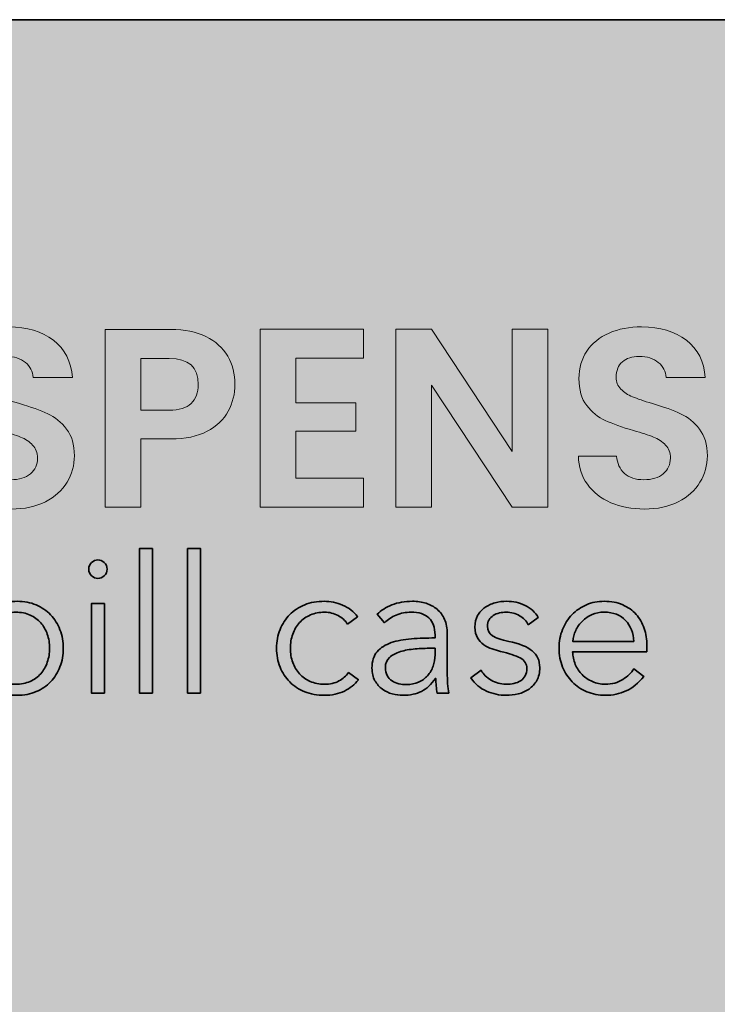
# Model space of a CAD drawing. Units: millimetres. Extents: x 0 to 305, y -271 to -9.
# Drawn here: x 61 to 107, y -75 to -9 of the extents above; entities that cross this region are included whole.
import ezdxf

# ---------------------------------------------------------------- set-up
doc = ezdxf.new("R2010")
doc.units = ezdxf.units.MM
doc.header["$MEASUREMENT"] = 0
doc.layers.add('Layer 13', color=7, linetype='Continuous', lineweight=0)
doc.layers.add('Layer 2', color=7, linetype='Continuous', lineweight=0)

# ---------------------------------------------------------------- blocks, each defined once
blk = doc.blocks.new('Block_2')
at = {"layer": 'Layer 13', "true_color": 0x231f20, "transparency": 33554687}
h = blk.add_hatch(color=250, dxfattribs=at)
h.dxf.hatch_style = 2
edge = h.paths.add_edge_path()
edge.add_spline(control_points=[(58.027, -41.367), (57.367, -41.085), (56.844, -40.678), (56.461, -40.148), (56.077, -39.617), (55.879, -38.991), (55.868, -38.268), (55.868, -38.268), (58.408, -38.268), (58.408, -38.268), (58.442, -38.754), (58.614, -39.137), (58.924, -39.42), (59.235, -39.702), (59.661, -39.843), (60.203, -39.843), (60.756, -39.843), (61.191, -39.71), (61.507, -39.445), (61.823, -39.18), (61.981, -38.833), (61.981, -38.404), (61.981, -38.054), (61.874, -37.766), (61.659, -37.54), (61.445, -37.314), (61.177, -37.136), (60.855, -37.007), (60.533, -36.877), (60.09, -36.733), (59.526, -36.575), (58.758, -36.349), (58.134, -36.126), (57.655, -35.906), (57.174, -35.686), (56.763, -35.353), (56.418, -34.907), (56.074, -34.461), (55.902, -33.865), (55.902, -33.12), (55.902, -32.421), (56.077, -31.811), (56.427, -31.292), (56.777, -30.772), (57.268, -30.375), (57.9, -30.098), (58.532, -29.821), (59.255, -29.683), (60.067, -29.683), (61.287, -29.683), (62.277, -29.979), (63.039, -30.572), (63.801, -31.165), (64.222, -31.992), (64.301, -33.053), (64.301, -33.053), (61.693, -33.053), (61.693, -33.053), (61.67, -32.646), (61.498, -32.311), (61.177, -32.045), (60.855, -31.78), (60.429, -31.647), (59.898, -31.647), (59.435, -31.647), (59.065, -31.766), (58.789, -32.003), (58.512, -32.24), (58.374, -32.584), (58.374, -33.036), (58.374, -33.352), (58.478, -33.614), (58.687, -33.823), (58.896, -34.032), (59.156, -34.202), (59.466, -34.331), (59.777, -34.461), (60.214, -34.61), (60.779, -34.78), (61.546, -35.006), (62.173, -35.231), (62.658, -35.457), (63.143, -35.683), (63.561, -36.022), (63.911, -36.473), (64.261, -36.925), (64.436, -37.517), (64.436, -38.251), (64.436, -38.884), (64.273, -39.47), (63.945, -40.012), (63.618, -40.554), (63.138, -40.986), (62.506, -41.308), (61.874, -41.629), (61.123, -41.79), (60.254, -41.79), (59.43, -41.79), (58.687, -41.649), (58.027, -41.367)], knot_values=[0, 0, 0, 0, 1, 1, 1, 2, 2, 2, 3, 3, 3, 4, 4, 4, 5, 5, 5, 6, 6, 6, 7, 7, 7, 8, 8, 8, 9, 9, 9, 10, 10, 10, 11, 11, 11, 12, 12, 12, 13, 13, 13, 14, 14, 14, 15, 15, 15, 16, 16, 16, 17, 17, 17, 18, 18, 18, 19, 19, 19, 20, 20, 20, 21, 21, 21, 22, 22, 22, 23, 23, 23, 24, 24, 24, 25, 25, 25, 26, 26, 26, 27, 27, 27, 28, 28, 28, 29, 29, 29, 30, 30, 30, 31, 31, 31, 32, 32, 32, 33, 33, 33, 33], degree=3, periodic=0)
h = blk.add_hatch(color=250, dxfattribs=at)
h.dxf.hatch_style = 2
edge = h.paths.add_edge_path()
edge.add_spline(control_points=[(72.191, -34.771), (72.507, -34.472), (72.666, -34.052), (72.666, -33.51), (72.666, -32.358), (72.022, -31.783), (70.735, -31.783), (70.735, -31.783), (68.856, -31.783), (68.856, -31.783), (68.856, -31.783), (68.856, -35.22), (68.856, -35.22), (68.856, -35.22), (70.735, -35.22), (70.735, -35.22), (71.39, -35.22), (71.875, -35.071), (72.191, -34.771)], knot_values=[0, 0, 0, 0, 1, 1, 1, 2, 2, 2, 3, 3, 3, 4, 4, 4, 5, 5, 5, 6, 6, 6, 6], degree=3, periodic=0)
edge = h.paths.add_edge_path()
edge.add_spline(control_points=[(74.655, -35.288), (74.356, -35.841), (73.887, -36.287), (73.25, -36.625), (72.612, -36.964), (71.808, -37.134), (70.837, -37.134), (70.837, -37.134), (68.856, -37.134), (68.856, -37.134), (68.856, -37.134), (68.856, -41.672), (68.856, -41.672), (68.856, -41.672), (66.485, -41.672), (66.485, -41.672), (66.485, -41.672), (66.485, -29.852), (66.485, -29.852), (66.485, -29.852), (70.837, -29.852), (70.837, -29.852), (71.751, -29.852), (72.53, -30.01), (73.174, -30.326), (73.817, -30.643), (74.3, -31.077), (74.621, -31.63), (74.943, -32.184), (75.104, -32.81), (75.104, -33.51), (75.104, -34.142), (74.954, -34.735), (74.655, -35.288)], knot_values=[0, 0, 0, 0, 1, 1, 1, 2, 2, 2, 3, 3, 3, 4, 4, 4, 5, 5, 5, 6, 6, 6, 7, 7, 7, 8, 8, 8, 9, 9, 9, 10, 10, 10, 11, 11, 11, 11], degree=3, periodic=0)
h = blk.add_hatch(color=250, dxfattribs=at)
h.dxf.hatch_style = 2
edge = h.paths.add_edge_path()
edge.add_spline(control_points=[(79.151, -31.766), (79.151, -31.766), (79.151, -34.729), (79.151, -34.729), (79.151, -34.729), (83.13, -34.729), (83.13, -34.729), (83.13, -34.729), (83.13, -36.609), (83.13, -36.609), (83.13, -36.609), (79.151, -36.609), (79.151, -36.609), (79.151, -36.609), (79.151, -39.741), (79.151, -39.741), (79.151, -39.741), (83.638, -39.741), (83.638, -39.741), (83.638, -39.741), (83.638, -41.672), (83.638, -41.672), (83.638, -41.672), (76.78, -41.672), (76.78, -41.672), (76.78, -41.672), (76.78, -29.835), (76.78, -29.835), (76.78, -29.835), (83.638, -29.835), (83.638, -29.835), (83.638, -29.835), (83.638, -31.766), (83.638, -31.766), (83.638, -31.766), (79.151, -31.766), (79.151, -31.766)], knot_values=[0, 0, 0, 0, 1, 1, 1, 2, 2, 2, 3, 3, 3, 4, 4, 4, 5, 5, 5, 6, 6, 6, 7, 7, 7, 8, 8, 8, 9, 9, 9, 10, 10, 10, 11, 11, 11, 12, 12, 12, 12], degree=3, periodic=0)
h = blk.add_hatch(color=250, dxfattribs=at)
h.dxf.hatch_style = 2
edge = h.paths.add_edge_path()
edge.add_spline(control_points=[(95.898, -41.672), (95.898, -41.672), (93.527, -41.672), (93.527, -41.672), (93.527, -41.672), (88.16, -33.561), (88.16, -33.561), (88.16, -33.561), (88.16, -41.672), (88.16, -41.672), (88.16, -41.672), (85.789, -41.672), (85.789, -41.672), (85.789, -41.672), (85.789, -29.835), (85.789, -29.835), (85.789, -29.835), (88.16, -29.835), (88.16, -29.835), (88.16, -29.835), (93.527, -37.963), (93.527, -37.963), (93.527, -37.963), (93.527, -29.835), (93.527, -29.835), (93.527, -29.835), (95.898, -29.835), (95.898, -29.835), (95.898, -29.835), (95.898, -41.672), (95.898, -41.672)], knot_values=[0, 0, 0, 0, 1, 1, 1, 2, 2, 2, 3, 3, 3, 4, 4, 4, 5, 5, 5, 6, 6, 6, 7, 7, 7, 8, 8, 8, 9, 9, 9, 10, 10, 10, 10], degree=3, periodic=0)
h = blk.add_hatch(color=250, dxfattribs=at)
h.dxf.hatch_style = 2
edge = h.paths.add_edge_path()
edge.add_spline(control_points=[(100.089, -41.367), (99.428, -41.085), (98.906, -40.678), (98.522, -40.148), (98.139, -39.617), (97.941, -38.991), (97.93, -38.268), (97.93, -38.268), (100.47, -38.268), (100.47, -38.268), (100.504, -38.754), (100.676, -39.137), (100.986, -39.42), (101.297, -39.702), (101.723, -39.843), (102.265, -39.843), (102.818, -39.843), (103.253, -39.71), (103.569, -39.445), (103.884, -39.18), (104.043, -38.833), (104.043, -38.404), (104.043, -38.054), (103.935, -37.766), (103.721, -37.54), (103.507, -37.314), (103.238, -37.136), (102.917, -37.007), (102.595, -36.877), (102.152, -36.733), (101.588, -36.575), (100.82, -36.349), (100.196, -36.126), (99.716, -35.906), (99.236, -35.686), (98.824, -35.353), (98.48, -34.907), (98.136, -34.461), (97.964, -33.865), (97.964, -33.12), (97.964, -32.421), (98.139, -31.811), (98.489, -31.292), (98.838, -30.772), (99.33, -30.375), (99.962, -30.098), (100.594, -29.821), (101.316, -29.683), (102.129, -29.683), (103.348, -29.683), (104.339, -29.979), (105.101, -30.572), (105.863, -31.165), (106.284, -31.992), (106.362, -33.053), (106.362, -33.053), (103.755, -33.053), (103.755, -33.053), (103.732, -32.646), (103.56, -32.311), (103.238, -32.045), (102.917, -31.78), (102.491, -31.647), (101.96, -31.647), (101.497, -31.647), (101.127, -31.766), (100.851, -32.003), (100.574, -32.24), (100.436, -32.584), (100.436, -33.036), (100.436, -33.352), (100.54, -33.614), (100.749, -33.823), (100.958, -34.032), (101.218, -34.202), (101.528, -34.331), (101.838, -34.461), (102.276, -34.61), (102.841, -34.78), (103.608, -35.006), (104.234, -35.231), (104.72, -35.457), (105.205, -35.683), (105.623, -36.022), (105.973, -36.473), (106.323, -36.925), (106.498, -37.517), (106.498, -38.251), (106.498, -38.884), (106.334, -39.47), (106.007, -40.012), (105.679, -40.554), (105.2, -40.986), (104.568, -41.308), (103.935, -41.629), (103.185, -41.79), (102.316, -41.79), (101.491, -41.79), (100.749, -41.649), (100.089, -41.367)], knot_values=[0, 0, 0, 0, 1, 1, 1, 2, 2, 2, 3, 3, 3, 4, 4, 4, 5, 5, 5, 6, 6, 6, 7, 7, 7, 8, 8, 8, 9, 9, 9, 10, 10, 10, 11, 11, 11, 12, 12, 12, 13, 13, 13, 14, 14, 14, 15, 15, 15, 16, 16, 16, 17, 17, 17, 18, 18, 18, 19, 19, 19, 20, 20, 20, 21, 21, 21, 22, 22, 22, 23, 23, 23, 24, 24, 24, 25, 25, 25, 26, 26, 26, 27, 27, 27, 28, 28, 28, 29, 29, 29, 30, 30, 30, 31, 31, 31, 32, 32, 32, 33, 33, 33, 33], degree=3, periodic=0)
at = {"layer": 'Layer 13'}
for points, knots in [([(58.027, -41.367), (57.367, -41.085), (56.844, -40.678), (56.461, -40.148), (56.077, -39.617), (55.879, -38.991), (55.868, -38.268), (55.868, -38.268), (58.408, -38.268), (58.408, -38.268), (58.442, -38.754), (58.614, -39.137), (58.924, -39.42), (59.235, -39.702), (59.661, -39.843), (60.203, -39.843), (60.756, -39.843), (61.191, -39.71), (61.507, -39.445), (61.823, -39.18), (61.981, -38.833), (61.981, -38.404), (61.981, -38.054), (61.874, -37.766), (61.659, -37.54), (61.445, -37.314), (61.177, -37.136), (60.855, -37.007), (60.533, -36.877), (60.09, -36.733), (59.526, -36.575), (58.758, -36.349), (58.134, -36.126), (57.655, -35.906), (57.174, -35.686), (56.763, -35.353), (56.418, -34.907), (56.074, -34.461), (55.902, -33.865), (55.902, -33.12), (55.902, -32.421), (56.077, -31.811), (56.427, -31.292), (56.777, -30.772), (57.268, -30.375), (57.9, -30.098), (58.532, -29.821), (59.255, -29.683), (60.067, -29.683), (61.287, -29.683), (62.277, -29.979), (63.039, -30.572), (63.801, -31.165), (64.222, -31.992), (64.301, -33.053), (64.301, -33.053), (61.693, -33.053), (61.693, -33.053), (61.67, -32.646), (61.498, -32.311), (61.177, -32.045), (60.855, -31.78), (60.429, -31.647), (59.898, -31.647), (59.435, -31.647), (59.065, -31.766), (58.789, -32.003), (58.512, -32.24), (58.374, -32.584), (58.374, -33.036), (58.374, -33.352), (58.478, -33.614), (58.687, -33.823), (58.896, -34.032), (59.156, -34.202), (59.466, -34.331), (59.777, -34.461), (60.214, -34.61), (60.779, -34.78), (61.546, -35.006), (62.173, -35.231), (62.658, -35.457), (63.143, -35.683), (63.561, -36.022), (63.911, -36.473), (64.261, -36.925), (64.436, -37.517), (64.436, -38.251), (64.436, -38.884), (64.273, -39.47), (63.945, -40.012), (63.618, -40.554), (63.138, -40.986), (62.506, -41.308), (61.874, -41.629), (61.123, -41.79), (60.254, -41.79), (59.43, -41.79), (58.687, -41.649), (58.027, -41.367)], [0, 0, 0, 0, 1, 1, 1, 2, 2, 2, 3, 3, 3, 4, 4, 4, 5, 5, 5, 6, 6, 6, 7, 7, 7, 8, 8, 8, 9, 9, 9, 10, 10, 10, 11, 11, 11, 12, 12, 12, 13, 13, 13, 14, 14, 14, 15, 15, 15, 16, 16, 16, 17, 17, 17, 18, 18, 18, 19, 19, 19, 20, 20, 20, 21, 21, 21, 22, 22, 22, 23, 23, 23, 24, 24, 24, 25, 25, 25, 26, 26, 26, 27, 27, 27, 28, 28, 28, 29, 29, 29, 30, 30, 30, 31, 31, 31, 32, 32, 32, 33, 33, 33, 33]), ([(74.655, -35.288), (74.356, -35.841), (73.887, -36.287), (73.25, -36.625), (72.612, -36.964), (71.808, -37.134), (70.837, -37.134), (70.837, -37.134), (68.856, -37.134), (68.856, -37.134), (68.856, -37.134), (68.856, -41.672), (68.856, -41.672), (68.856, -41.672), (66.485, -41.672), (66.485, -41.672), (66.485, -41.672), (66.485, -29.852), (66.485, -29.852), (66.485, -29.852), (70.837, -29.852), (70.837, -29.852), (71.751, -29.852), (72.53, -30.01), (73.174, -30.326), (73.817, -30.643), (74.3, -31.077), (74.621, -31.63), (74.943, -32.184), (75.104, -32.81), (75.104, -33.51), (75.104, -34.142), (74.954, -34.735), (74.655, -35.288)], [0, 0, 0, 0, 1, 1, 1, 2, 2, 2, 3, 3, 3, 4, 4, 4, 5, 5, 5, 6, 6, 6, 7, 7, 7, 8, 8, 8, 9, 9, 9, 10, 10, 10, 11, 11, 11, 11]), ([(79.151, -31.766), (79.151, -31.766), (79.151, -34.729), (79.151, -34.729), (79.151, -34.729), (83.13, -34.729), (83.13, -34.729), (83.13, -34.729), (83.13, -36.609), (83.13, -36.609), (83.13, -36.609), (79.151, -36.609), (79.151, -36.609), (79.151, -36.609), (79.151, -39.741), (79.151, -39.741), (79.151, -39.741), (83.638, -39.741), (83.638, -39.741), (83.638, -39.741), (83.638, -41.672), (83.638, -41.672), (83.638, -41.672), (76.78, -41.672), (76.78, -41.672), (76.78, -41.672), (76.78, -29.835), (76.78, -29.835), (76.78, -29.835), (83.638, -29.835), (83.638, -29.835), (83.638, -29.835), (83.638, -31.766), (83.638, -31.766), (83.638, -31.766), (79.151, -31.766), (79.151, -31.766)], [0, 0, 0, 0, 1, 1, 1, 2, 2, 2, 3, 3, 3, 4, 4, 4, 5, 5, 5, 6, 6, 6, 7, 7, 7, 8, 8, 8, 9, 9, 9, 10, 10, 10, 11, 11, 11, 12, 12, 12, 12]), ([(95.898, -41.672), (95.898, -41.672), (93.527, -41.672), (93.527, -41.672), (93.527, -41.672), (88.16, -33.561), (88.16, -33.561), (88.16, -33.561), (88.16, -41.672), (88.16, -41.672), (88.16, -41.672), (85.789, -41.672), (85.789, -41.672), (85.789, -41.672), (85.789, -29.835), (85.789, -29.835), (85.789, -29.835), (88.16, -29.835), (88.16, -29.835), (88.16, -29.835), (93.527, -37.963), (93.527, -37.963), (93.527, -37.963), (93.527, -29.835), (93.527, -29.835), (93.527, -29.835), (95.898, -29.835), (95.898, -29.835), (95.898, -29.835), (95.898, -41.672), (95.898, -41.672)], [0, 0, 0, 0, 1, 1, 1, 2, 2, 2, 3, 3, 3, 4, 4, 4, 5, 5, 5, 6, 6, 6, 7, 7, 7, 8, 8, 8, 9, 9, 9, 10, 10, 10, 10]), ([(100.089, -41.367), (99.428, -41.085), (98.906, -40.678), (98.522, -40.148), (98.139, -39.617), (97.941, -38.991), (97.93, -38.268), (97.93, -38.268), (100.47, -38.268), (100.47, -38.268), (100.504, -38.754), (100.676, -39.137), (100.986, -39.42), (101.297, -39.702), (101.723, -39.843), (102.265, -39.843), (102.818, -39.843), (103.253, -39.71), (103.569, -39.445), (103.884, -39.18), (104.043, -38.833), (104.043, -38.404), (104.043, -38.054), (103.935, -37.766), (103.721, -37.54), (103.507, -37.314), (103.238, -37.136), (102.917, -37.007), (102.595, -36.877), (102.152, -36.733), (101.588, -36.575), (100.82, -36.349), (100.196, -36.126), (99.716, -35.906), (99.236, -35.686), (98.824, -35.353), (98.48, -34.907), (98.136, -34.461), (97.964, -33.865), (97.964, -33.12), (97.964, -32.421), (98.139, -31.811), (98.489, -31.292), (98.838, -30.772), (99.33, -30.375), (99.962, -30.098), (100.594, -29.821), (101.316, -29.683), (102.129, -29.683), (103.348, -29.683), (104.339, -29.979), (105.101, -30.572), (105.863, -31.165), (106.284, -31.992), (106.362, -33.053), (106.362, -33.053), (103.755, -33.053), (103.755, -33.053), (103.732, -32.646), (103.56, -32.311), (103.238, -32.045), (102.917, -31.78), (102.491, -31.647), (101.96, -31.647), (101.497, -31.647), (101.127, -31.766), (100.851, -32.003), (100.574, -32.24), (100.436, -32.584), (100.436, -33.036), (100.436, -33.352), (100.54, -33.614), (100.749, -33.823), (100.958, -34.032), (101.218, -34.202), (101.528, -34.331), (101.838, -34.461), (102.276, -34.61), (102.841, -34.78), (103.608, -35.006), (104.234, -35.231), (104.72, -35.457), (105.205, -35.683), (105.623, -36.022), (105.973, -36.473), (106.323, -36.925), (106.498, -37.517), (106.498, -38.251), (106.498, -38.884), (106.334, -39.47), (106.007, -40.012), (105.679, -40.554), (105.2, -40.986), (104.568, -41.308), (103.935, -41.629), (103.185, -41.79), (102.316, -41.79), (101.491, -41.79), (100.749, -41.649), (100.089, -41.367)], [0, 0, 0, 0, 1, 1, 1, 2, 2, 2, 3, 3, 3, 4, 4, 4, 5, 5, 5, 6, 6, 6, 7, 7, 7, 8, 8, 8, 9, 9, 9, 10, 10, 10, 11, 11, 11, 12, 12, 12, 13, 13, 13, 14, 14, 14, 15, 15, 15, 16, 16, 16, 17, 17, 17, 18, 18, 18, 19, 19, 19, 20, 20, 20, 21, 21, 21, 22, 22, 22, 23, 23, 23, 24, 24, 24, 25, 25, 25, 26, 26, 26, 27, 27, 27, 28, 28, 28, 29, 29, 29, 30, 30, 30, 31, 31, 31, 32, 32, 32, 33, 33, 33, 33]), ([(72.191, -34.771), (72.507, -34.472), (72.666, -34.052), (72.666, -33.51), (72.666, -32.358), (72.022, -31.783), (70.735, -31.783), (70.735, -31.783), (68.856, -31.783), (68.856, -31.783), (68.856, -31.783), (68.856, -35.22), (68.856, -35.22), (68.856, -35.22), (70.735, -35.22), (70.735, -35.22), (71.39, -35.22), (71.875, -35.071), (72.191, -34.771)], [0, 0, 0, 0, 1, 1, 1, 2, 2, 2, 3, 3, 3, 4, 4, 4, 5, 5, 5, 6, 6, 6, 6])]:
    blk.add_open_spline(points, degree=3, knots=knots, dxfattribs=at)
blk = doc.blocks.new('Block_1')
at = {"layer": 'Layer 13'}
blk.add_blockref('Block_2', (0, 0), dxfattribs=at)
blk = doc.blocks.new('Block_4')
at = {"layer": 'Layer 13', "true_color": 0x231f20, "transparency": 33554687}
h = blk.add_hatch(color=250, dxfattribs=at)
h.dxf.hatch_style = 2
edge = h.paths.add_edge_path()
edge.add_spline(control_points=[(69.616, -54.017), (69.616, -54.017), (68.752, -54.017), (68.752, -54.017), (68.752, -54.017), (68.752, -44.416), (68.752, -44.416), (68.752, -44.416), (69.616, -44.416), (69.616, -44.416), (69.616, -44.416), (69.616, -54.017), (69.616, -54.017)], knot_values=[0, 0, 0, 0, 1, 1, 1, 2, 2, 2, 3, 3, 3, 4, 4, 4, 4], degree=3, periodic=0)
h = blk.add_hatch(color=250, dxfattribs=at)
h.dxf.hatch_style = 2
edge = h.paths.add_edge_path()
edge.add_spline(control_points=[(72.816, -54.017), (72.816, -54.017), (71.953, -54.017), (71.953, -54.017), (71.953, -54.017), (71.953, -44.416), (71.953, -44.416), (71.953, -44.416), (72.816, -44.416), (72.816, -44.416), (72.816, -44.416), (72.816, -54.017), (72.816, -54.017)], knot_values=[0, 0, 0, 0, 1, 1, 1, 2, 2, 2, 3, 3, 3, 4, 4, 4, 4], degree=3, periodic=0)
h = blk.add_hatch(color=250, dxfattribs=at)
h.dxf.hatch_style = 2
edge = h.paths.add_edge_path()
edge.add_spline(control_points=[(66.428, -54.017), (66.428, -54.017), (65.565, -54.017), (65.565, -54.017), (65.565, -54.017), (65.565, -48.073), (65.565, -48.073), (65.565, -48.073), (66.428, -48.073), (66.428, -48.073), (66.428, -48.073), (66.428, -54.017), (66.428, -54.017)], knot_values=[0, 0, 0, 0, 1, 1, 1, 2, 2, 2, 3, 3, 3, 4, 4, 4, 4], degree=3, periodic=0)
edge = h.paths.add_edge_path()
edge.add_spline(control_points=[(66.606, -45.787), (66.606, -45.965), (66.543, -46.111), (66.416, -46.225), (66.289, -46.339), (66.149, -46.397), (65.996, -46.397), (65.844, -46.397), (65.704, -46.339), (65.577, -46.225), (65.45, -46.111), (65.387, -45.965), (65.387, -45.787), (65.387, -45.609), (65.45, -45.463), (65.577, -45.349), (65.704, -45.235), (65.844, -45.177), (65.996, -45.177), (66.149, -45.177), (66.289, -45.235), (66.416, -45.349), (66.543, -45.463), (66.606, -45.609), (66.606, -45.787)], knot_values=[0, 0, 0, 0, 1, 1, 1, 2, 2, 2, 3, 3, 3, 4, 4, 4, 5, 5, 5, 6, 6, 6, 7, 7, 7, 8, 8, 8, 8], degree=3, periodic=0)
h = blk.add_hatch(color=250, dxfattribs=at)
h.dxf.hatch_style = 2
edge = h.paths.add_edge_path()
edge.add_spline(control_points=[(62.784, -51.045), (62.784, -50.715), (62.733, -50.403), (62.631, -50.111), (62.53, -49.819), (62.384, -49.565), (62.193, -49.349), (62.003, -49.134), (61.768, -48.962), (61.488, -48.835), (61.209, -48.708), (60.891, -48.645), (60.536, -48.645), (60.206, -48.645), (59.901, -48.706), (59.621, -48.829), (59.342, -48.952), (59.1, -49.121), (58.898, -49.337), (58.694, -49.553), (58.535, -49.807), (58.421, -50.099), (58.307, -50.391), (58.25, -50.706), (58.25, -51.045), (58.25, -51.384), (58.307, -51.699), (58.421, -51.991), (58.535, -52.283), (58.694, -52.535), (58.898, -52.747), (59.1, -52.958), (59.342, -53.126), (59.621, -53.248), (59.901, -53.371), (60.206, -53.433), (60.536, -53.433), (60.891, -53.433), (61.209, -53.371), (61.488, -53.248), (61.768, -53.126), (62.003, -52.956), (62.193, -52.74), (62.384, -52.524), (62.53, -52.27), (62.631, -51.978), (62.733, -51.686), (62.784, -51.375), (62.784, -51.045)], knot_values=[0, 0, 0, 0, 1, 1, 1, 2, 2, 2, 3, 3, 3, 4, 4, 4, 5, 5, 5, 6, 6, 6, 7, 7, 7, 8, 8, 8, 9, 9, 9, 10, 10, 10, 11, 11, 11, 12, 12, 12, 13, 13, 13, 14, 14, 14, 15, 15, 15, 16, 16, 16, 16], degree=3, periodic=0)
edge = h.paths.add_edge_path()
edge.add_spline(control_points=[(58.351, -57.065), (58.351, -57.065), (57.488, -57.065), (57.488, -57.065), (57.488, -57.065), (57.488, -48.073), (57.488, -48.073), (57.488, -48.073), (58.351, -48.073), (58.351, -48.073), (58.351, -48.073), (58.351, -49.102), (58.351, -49.102), (58.351, -49.102), (58.389, -49.102), (58.389, -49.102), (58.635, -48.712), (58.963, -48.418), (59.374, -48.219), (59.784, -48.02), (60.201, -47.921), (60.625, -47.921), (61.09, -47.921), (61.511, -48.001), (61.888, -48.162), (62.265, -48.323), (62.587, -48.543), (62.854, -48.822), (63.12, -49.102), (63.328, -49.432), (63.476, -49.813), (63.624, -50.194), (63.698, -50.605), (63.698, -51.045), (63.698, -51.485), (63.624, -51.896), (63.476, -52.277), (63.328, -52.658), (63.12, -52.988), (62.854, -53.267), (62.587, -53.547), (62.265, -53.767), (61.888, -53.928), (61.511, -54.089), (61.09, -54.169), (60.625, -54.169), (60.201, -54.169), (59.784, -54.069), (59.374, -53.871), (58.963, -53.672), (58.635, -53.386), (58.389, -53.013), (58.389, -53.013), (58.351, -53.013), (58.351, -53.013), (58.351, -53.013), (58.351, -57.065), (58.351, -57.065)], knot_values=[0, 0, 0, 0, 1, 1, 1, 2, 2, 2, 3, 3, 3, 4, 4, 4, 5, 5, 5, 6, 6, 6, 7, 7, 7, 8, 8, 8, 9, 9, 9, 10, 10, 10, 11, 11, 11, 12, 12, 12, 13, 13, 13, 14, 14, 14, 15, 15, 15, 16, 16, 16, 17, 17, 17, 18, 18, 18, 19, 19, 19, 19], degree=3, periodic=0)
h = blk.add_hatch(color=250, dxfattribs=at)
h.dxf.hatch_style = 2
edge = h.paths.add_edge_path()
edge.add_spline(control_points=[(82.583, -49.432), (82.439, -49.203), (82.229, -49.015), (81.954, -48.867), (81.679, -48.719), (81.381, -48.645), (81.059, -48.645), (80.712, -48.645), (80.398, -48.706), (80.119, -48.829), (79.84, -48.952), (79.6, -49.121), (79.401, -49.337), (79.203, -49.553), (79.05, -49.807), (78.944, -50.099), (78.838, -50.391), (78.786, -50.706), (78.786, -51.045), (78.786, -51.384), (78.838, -51.697), (78.944, -51.985), (79.05, -52.273), (79.2, -52.524), (79.395, -52.74), (79.59, -52.956), (79.827, -53.126), (80.106, -53.248), (80.386, -53.371), (80.699, -53.433), (81.046, -53.433), (81.427, -53.433), (81.749, -53.361), (82.011, -53.217), (82.274, -53.073), (82.49, -52.886), (82.659, -52.658), (82.659, -52.658), (83.307, -53.14), (83.307, -53.14), (83.053, -53.454), (82.742, -53.704), (82.373, -53.89), (82.005, -54.076), (81.562, -54.169), (81.046, -54.169), (80.564, -54.169), (80.128, -54.091), (79.738, -53.934), (79.349, -53.778), (79.016, -53.56), (78.741, -53.28), (78.466, -53.001), (78.252, -52.671), (78.1, -52.289), (77.948, -51.908), (77.871, -51.494), (77.871, -51.045), (77.871, -50.596), (77.948, -50.181), (78.1, -49.8), (78.252, -49.419), (78.466, -49.089), (78.741, -48.81), (79.016, -48.53), (79.349, -48.312), (79.738, -48.156), (80.128, -47.999), (80.564, -47.921), (81.046, -47.921), (81.444, -47.921), (81.848, -48.008), (82.259, -48.181), (82.67, -48.355), (83.002, -48.611), (83.256, -48.949), (83.256, -48.949), (82.583, -49.432), (82.583, -49.432)], knot_values=[0, 0, 0, 0, 1, 1, 1, 2, 2, 2, 3, 3, 3, 4, 4, 4, 5, 5, 5, 6, 6, 6, 7, 7, 7, 8, 8, 8, 9, 9, 9, 10, 10, 10, 11, 11, 11, 12, 12, 12, 13, 13, 13, 14, 14, 14, 15, 15, 15, 16, 16, 16, 17, 17, 17, 18, 18, 18, 19, 19, 19, 20, 20, 20, 21, 21, 21, 22, 22, 22, 23, 23, 23, 24, 24, 24, 25, 25, 25, 26, 26, 26, 26], degree=3, periodic=0)
h = blk.add_hatch(color=250, dxfattribs=at)
h.dxf.hatch_style = 2
edge = h.paths.add_edge_path()
edge.add_spline(control_points=[(88.145, -51.045), (87.79, -51.045), (87.432, -51.06), (87.072, -51.089), (86.712, -51.119), (86.387, -51.178), (86.094, -51.267), (85.802, -51.356), (85.563, -51.485), (85.377, -51.655), (85.19, -51.824), (85.097, -52.048), (85.097, -52.328), (85.097, -52.539), (85.137, -52.717), (85.218, -52.861), (85.298, -53.005), (85.407, -53.121), (85.542, -53.21), (85.677, -53.299), (85.828, -53.363), (85.993, -53.401), (86.158, -53.439), (86.325, -53.458), (86.494, -53.458), (86.799, -53.458), (87.07, -53.405), (87.307, -53.299), (87.544, -53.193), (87.743, -53.049), (87.904, -52.867), (88.065, -52.685), (88.188, -52.476), (88.272, -52.239), (88.357, -52.002), (88.4, -51.752), (88.4, -51.489), (88.4, -51.489), (88.4, -51.045), (88.4, -51.045), (88.4, -51.045), (88.145, -51.045), (88.145, -51.045)], knot_values=[0, 0, 0, 0, 1, 1, 1, 2, 2, 2, 3, 3, 3, 4, 4, 4, 5, 5, 5, 6, 6, 6, 7, 7, 7, 8, 8, 8, 9, 9, 9, 10, 10, 10, 11, 11, 11, 12, 12, 12, 13, 13, 13, 14, 14, 14, 14], degree=3, periodic=0)
edge = h.paths.add_edge_path()
edge.add_spline(control_points=[(88.4, -50.17), (88.4, -49.657), (88.264, -49.275), (87.993, -49.023), (87.722, -48.771), (87.328, -48.645), (86.812, -48.645), (86.456, -48.645), (86.126, -48.708), (85.821, -48.835), (85.517, -48.962), (85.258, -49.132), (85.047, -49.343), (85.047, -49.343), (84.564, -48.772), (84.564, -48.772), (84.809, -48.526), (85.133, -48.323), (85.536, -48.162), (85.938, -48.001), (86.393, -47.921), (86.901, -47.921), (87.222, -47.921), (87.523, -47.965), (87.803, -48.054), (88.082, -48.143), (88.328, -48.276), (88.539, -48.454), (88.751, -48.632), (88.916, -48.856), (89.035, -49.127), (89.153, -49.398), (89.212, -49.716), (89.212, -50.08), (89.212, -50.08), (89.212, -52.683), (89.212, -52.683), (89.212, -52.912), (89.221, -53.149), (89.238, -53.394), (89.255, -53.64), (89.28, -53.847), (89.314, -54.017), (89.314, -54.017), (88.539, -54.017), (88.539, -54.017), (88.514, -53.873), (88.493, -53.716), (88.476, -53.547), (88.459, -53.377), (88.45, -53.212), (88.45, -53.052), (88.45, -53.052), (88.425, -53.052), (88.425, -53.052), (88.154, -53.45), (87.847, -53.735), (87.504, -53.909), (87.161, -54.082), (86.748, -54.169), (86.266, -54.169), (86.037, -54.169), (85.802, -54.137), (85.561, -54.074), (85.32, -54.01), (85.1, -53.906), (84.901, -53.762), (84.702, -53.617), (84.537, -53.43), (84.405, -53.201), (84.274, -52.971), (84.209, -52.691), (84.209, -52.36), (84.209, -51.901), (84.325, -51.538), (84.558, -51.27), (84.791, -51.003), (85.102, -50.803), (85.491, -50.671), (85.881, -50.54), (86.327, -50.455), (86.831, -50.416), (87.335, -50.378), (87.858, -50.359), (88.4, -50.359), (88.4, -50.359), (88.4, -50.17), (88.4, -50.17)], knot_values=[0, 0, 0, 0, 1, 1, 1, 2, 2, 2, 3, 3, 3, 4, 4, 4, 5, 5, 5, 6, 6, 6, 7, 7, 7, 8, 8, 8, 9, 9, 9, 10, 10, 10, 11, 11, 11, 12, 12, 12, 13, 13, 13, 14, 14, 14, 15, 15, 15, 16, 16, 16, 17, 17, 17, 18, 18, 18, 19, 19, 19, 20, 20, 20, 21, 21, 21, 22, 22, 22, 23, 23, 23, 24, 24, 24, 25, 25, 25, 26, 26, 26, 27, 27, 27, 28, 28, 28, 29, 29, 29, 29], degree=3, periodic=0)
h = blk.add_hatch(color=250, dxfattribs=at)
h.dxf.hatch_style = 2
edge = h.paths.add_edge_path()
edge.add_spline(control_points=[(94.597, -49.483), (94.47, -49.237), (94.277, -49.036), (94.019, -48.88), (93.761, -48.723), (93.467, -48.645), (93.137, -48.645), (92.984, -48.645), (92.832, -48.662), (92.679, -48.695), (92.527, -48.729), (92.391, -48.784), (92.273, -48.86), (92.154, -48.937), (92.059, -49.034), (91.987, -49.153), (91.915, -49.271), (91.879, -49.411), (91.879, -49.572), (91.879, -49.851), (91.994, -50.065), (92.222, -50.213), (92.451, -50.361), (92.81, -50.486), (93.302, -50.588), (94.004, -50.732), (94.523, -50.941), (94.857, -51.216), (95.192, -51.492), (95.359, -51.862), (95.359, -52.328), (95.359, -52.666), (95.293, -52.952), (95.162, -53.185), (95.031, -53.418), (94.859, -53.608), (94.648, -53.756), (94.436, -53.905), (94.197, -54.01), (93.93, -54.074), (93.663, -54.137), (93.395, -54.169), (93.124, -54.169), (92.675, -54.169), (92.239, -54.076), (91.816, -53.89), (91.392, -53.704), (91.045, -53.411), (90.774, -53.013), (90.774, -53.013), (91.46, -52.505), (91.46, -52.505), (91.612, -52.768), (91.837, -52.988), (92.133, -53.166), (92.429, -53.344), (92.756, -53.433), (93.111, -53.433), (93.297, -53.433), (93.475, -53.416), (93.644, -53.382), (93.814, -53.348), (93.962, -53.289), (94.089, -53.204), (94.216, -53.119), (94.318, -53.011), (94.394, -52.88), (94.47, -52.749), (94.508, -52.586), (94.508, -52.391), (94.508, -52.078), (94.358, -51.843), (94.057, -51.686), (93.757, -51.53), (93.323, -51.384), (92.756, -51.248), (92.578, -51.206), (92.389, -51.153), (92.19, -51.089), (91.991, -51.026), (91.807, -50.933), (91.638, -50.81), (91.468, -50.687), (91.329, -50.533), (91.219, -50.346), (91.108, -50.16), (91.054, -49.927), (91.054, -49.648), (91.054, -49.343), (91.113, -49.083), (91.231, -48.867), (91.35, -48.651), (91.509, -48.473), (91.708, -48.333), (91.906, -48.194), (92.133, -48.09), (92.387, -48.022), (92.641, -47.955), (92.903, -47.921), (93.175, -47.921), (93.589, -47.921), (93.992, -48.014), (94.381, -48.2), (94.77, -48.386), (95.062, -48.649), (95.257, -48.988), (95.257, -48.988), (94.597, -49.483), (94.597, -49.483)], knot_values=[0, 0, 0, 0, 1, 1, 1, 2, 2, 2, 3, 3, 3, 4, 4, 4, 5, 5, 5, 6, 6, 6, 7, 7, 7, 8, 8, 8, 9, 9, 9, 10, 10, 10, 11, 11, 11, 12, 12, 12, 13, 13, 13, 14, 14, 14, 15, 15, 15, 16, 16, 16, 17, 17, 17, 18, 18, 18, 19, 19, 19, 20, 20, 20, 21, 21, 21, 22, 22, 22, 23, 23, 23, 24, 24, 24, 25, 25, 25, 26, 26, 26, 27, 27, 27, 28, 28, 28, 29, 29, 29, 30, 30, 30, 31, 31, 31, 32, 32, 32, 33, 33, 33, 34, 34, 34, 35, 35, 35, 36, 36, 36, 36], degree=3, periodic=0)
h = blk.add_hatch(color=250, dxfattribs=at)
h.dxf.hatch_style = 2
edge = h.paths.add_edge_path()
edge.add_spline(control_points=[(101.607, -50.588), (101.582, -50.029), (101.402, -49.565), (101.067, -49.197), (100.733, -48.829), (100.257, -48.645), (99.639, -48.645), (99.351, -48.645), (99.084, -48.698), (98.839, -48.803), (98.593, -48.909), (98.377, -49.053), (98.191, -49.235), (98.005, -49.417), (97.856, -49.625), (97.746, -49.857), (97.636, -50.09), (97.573, -50.334), (97.556, -50.588), (97.556, -50.588), (101.607, -50.588), (101.607, -50.588)], knot_values=[0, 0, 0, 0, 1, 1, 1, 2, 2, 2, 3, 3, 3, 4, 4, 4, 5, 5, 5, 6, 6, 6, 7, 7, 7, 7], degree=3, periodic=0)
edge = h.paths.add_edge_path()
edge.add_spline(control_points=[(102.483, -50.867), (102.483, -50.926), (102.483, -50.99), (102.483, -51.058), (102.483, -51.125), (102.479, -51.197), (102.471, -51.274), (102.471, -51.274), (97.543, -51.274), (97.543, -51.274), (97.551, -51.57), (97.611, -51.849), (97.721, -52.112), (97.831, -52.374), (97.983, -52.603), (98.178, -52.797), (98.373, -52.992), (98.602, -53.147), (98.864, -53.261), (99.126, -53.375), (99.41, -53.433), (99.715, -53.433), (100.164, -53.433), (100.551, -53.329), (100.877, -53.121), (101.203, -52.914), (101.45, -52.675), (101.62, -52.404), (101.62, -52.404), (102.267, -52.912), (102.267, -52.912), (101.912, -53.361), (101.52, -53.682), (101.093, -53.877), (100.665, -54.072), (100.206, -54.169), (99.715, -54.169), (99.274, -54.169), (98.866, -54.091), (98.489, -53.934), (98.112, -53.778), (97.789, -53.56), (97.518, -53.28), (97.247, -53.001), (97.033, -52.671), (96.876, -52.289), (96.72, -51.908), (96.641, -51.494), (96.641, -51.045), (96.641, -50.596), (96.718, -50.181), (96.87, -49.8), (97.022, -49.419), (97.234, -49.089), (97.505, -48.81), (97.776, -48.53), (98.093, -48.312), (98.458, -48.156), (98.821, -47.999), (99.215, -47.921), (99.639, -47.921), (100.104, -47.921), (100.515, -47.999), (100.871, -48.156), (101.226, -48.312), (101.522, -48.524), (101.76, -48.791), (101.996, -49.057), (102.177, -49.369), (102.299, -49.724), (102.422, -50.08), (102.483, -50.461), (102.483, -50.867)], knot_values=[0, 0, 0, 0, 1, 1, 1, 2, 2, 2, 3, 3, 3, 4, 4, 4, 5, 5, 5, 6, 6, 6, 7, 7, 7, 8, 8, 8, 9, 9, 9, 10, 10, 10, 11, 11, 11, 12, 12, 12, 13, 13, 13, 14, 14, 14, 15, 15, 15, 16, 16, 16, 17, 17, 17, 18, 18, 18, 19, 19, 19, 20, 20, 20, 21, 21, 21, 22, 22, 22, 23, 23, 23, 24, 24, 24, 24], degree=3, periodic=0)
at = {"layer": 'Layer 13', "color": 250, "lineweight": 35, "true_color": 0x231f20}
for points, knots in [([(69.616, -54.017), (69.616, -54.017), (68.752, -54.017), (68.752, -54.017), (68.752, -54.017), (68.752, -44.416), (68.752, -44.416), (68.752, -44.416), (69.616, -44.416), (69.616, -44.416), (69.616, -44.416), (69.616, -54.017), (69.616, -54.017)], [0, 0, 0, 0, 1, 1, 1, 2, 2, 2, 3, 3, 3, 4, 4, 4, 4]), ([(72.816, -54.017), (72.816, -54.017), (71.953, -54.017), (71.953, -54.017), (71.953, -54.017), (71.953, -44.416), (71.953, -44.416), (71.953, -44.416), (72.816, -44.416), (72.816, -44.416), (72.816, -44.416), (72.816, -54.017), (72.816, -54.017)], [0, 0, 0, 0, 1, 1, 1, 2, 2, 2, 3, 3, 3, 4, 4, 4, 4]), ([(66.606, -45.787), (66.606, -45.965), (66.543, -46.111), (66.416, -46.225), (66.289, -46.339), (66.149, -46.397), (65.996, -46.397), (65.844, -46.397), (65.704, -46.339), (65.577, -46.225), (65.45, -46.111), (65.387, -45.965), (65.387, -45.787), (65.387, -45.609), (65.45, -45.463), (65.577, -45.349), (65.704, -45.235), (65.844, -45.177), (65.996, -45.177), (66.149, -45.177), (66.289, -45.235), (66.416, -45.349), (66.543, -45.463), (66.606, -45.609), (66.606, -45.787)], [0, 0, 0, 0, 1, 1, 1, 2, 2, 2, 3, 3, 3, 4, 4, 4, 5, 5, 5, 6, 6, 6, 7, 7, 7, 8, 8, 8, 8]), ([(58.351, -57.065), (58.351, -57.065), (57.488, -57.065), (57.488, -57.065), (57.488, -57.065), (57.488, -48.073), (57.488, -48.073), (57.488, -48.073), (58.351, -48.073), (58.351, -48.073), (58.351, -48.073), (58.351, -49.102), (58.351, -49.102), (58.351, -49.102), (58.389, -49.102), (58.389, -49.102), (58.635, -48.712), (58.963, -48.418), (59.374, -48.219), (59.784, -48.02), (60.201, -47.921), (60.625, -47.921), (61.09, -47.921), (61.511, -48.001), (61.888, -48.162), (62.265, -48.323), (62.587, -48.543), (62.854, -48.822), (63.12, -49.102), (63.328, -49.432), (63.476, -49.813), (63.624, -50.194), (63.698, -50.605), (63.698, -51.045), (63.698, -51.485), (63.624, -51.896), (63.476, -52.277), (63.328, -52.658), (63.12, -52.988), (62.854, -53.267), (62.587, -53.547), (62.265, -53.767), (61.888, -53.928), (61.511, -54.089), (61.09, -54.169), (60.625, -54.169), (60.201, -54.169), (59.784, -54.069), (59.374, -53.871), (58.963, -53.672), (58.635, -53.386), (58.389, -53.013), (58.389, -53.013), (58.351, -53.013), (58.351, -53.013), (58.351, -53.013), (58.351, -57.065), (58.351, -57.065)], [0, 0, 0, 0, 1, 1, 1, 2, 2, 2, 3, 3, 3, 4, 4, 4, 5, 5, 5, 6, 6, 6, 7, 7, 7, 8, 8, 8, 9, 9, 9, 10, 10, 10, 11, 11, 11, 12, 12, 12, 13, 13, 13, 14, 14, 14, 15, 15, 15, 16, 16, 16, 17, 17, 17, 18, 18, 18, 19, 19, 19, 19]), ([(66.428, -54.017), (66.428, -54.017), (65.565, -54.017), (65.565, -54.017), (65.565, -54.017), (65.565, -48.073), (65.565, -48.073), (65.565, -48.073), (66.428, -48.073), (66.428, -48.073), (66.428, -48.073), (66.428, -54.017), (66.428, -54.017)], [0, 0, 0, 0, 1, 1, 1, 2, 2, 2, 3, 3, 3, 4, 4, 4, 4]), ([(82.583, -49.432), (82.439, -49.203), (82.229, -49.015), (81.954, -48.867), (81.679, -48.719), (81.381, -48.645), (81.059, -48.645), (80.712, -48.645), (80.398, -48.706), (80.119, -48.829), (79.84, -48.952), (79.6, -49.121), (79.401, -49.337), (79.203, -49.553), (79.05, -49.807), (78.944, -50.099), (78.838, -50.391), (78.786, -50.706), (78.786, -51.045), (78.786, -51.384), (78.838, -51.697), (78.944, -51.985), (79.05, -52.273), (79.2, -52.524), (79.395, -52.74), (79.59, -52.956), (79.827, -53.126), (80.106, -53.248), (80.386, -53.371), (80.699, -53.433), (81.046, -53.433), (81.427, -53.433), (81.749, -53.361), (82.011, -53.217), (82.274, -53.073), (82.49, -52.886), (82.659, -52.658), (82.659, -52.658), (83.307, -53.14), (83.307, -53.14), (83.053, -53.454), (82.742, -53.704), (82.373, -53.89), (82.005, -54.076), (81.562, -54.169), (81.046, -54.169), (80.564, -54.169), (80.128, -54.091), (79.738, -53.934), (79.349, -53.778), (79.016, -53.56), (78.741, -53.28), (78.466, -53.001), (78.252, -52.671), (78.1, -52.289), (77.948, -51.908), (77.871, -51.494), (77.871, -51.045), (77.871, -50.596), (77.948, -50.181), (78.1, -49.8), (78.252, -49.419), (78.466, -49.089), (78.741, -48.81), (79.016, -48.53), (79.349, -48.312), (79.738, -48.156), (80.128, -47.999), (80.564, -47.921), (81.046, -47.921), (81.444, -47.921), (81.848, -48.008), (82.259, -48.181), (82.67, -48.355), (83.002, -48.611), (83.256, -48.949), (83.256, -48.949), (82.583, -49.432), (82.583, -49.432)], [0, 0, 0, 0, 1, 1, 1, 2, 2, 2, 3, 3, 3, 4, 4, 4, 5, 5, 5, 6, 6, 6, 7, 7, 7, 8, 8, 8, 9, 9, 9, 10, 10, 10, 11, 11, 11, 12, 12, 12, 13, 13, 13, 14, 14, 14, 15, 15, 15, 16, 16, 16, 17, 17, 17, 18, 18, 18, 19, 19, 19, 20, 20, 20, 21, 21, 21, 22, 22, 22, 23, 23, 23, 24, 24, 24, 25, 25, 25, 26, 26, 26, 26]), ([(88.4, -50.17), (88.4, -49.657), (88.264, -49.275), (87.993, -49.023), (87.722, -48.771), (87.328, -48.645), (86.812, -48.645), (86.456, -48.645), (86.126, -48.708), (85.821, -48.835), (85.517, -48.962), (85.258, -49.132), (85.047, -49.343), (85.047, -49.343), (84.564, -48.772), (84.564, -48.772), (84.809, -48.526), (85.133, -48.323), (85.536, -48.162), (85.938, -48.001), (86.393, -47.921), (86.901, -47.921), (87.222, -47.921), (87.523, -47.965), (87.803, -48.054), (88.082, -48.143), (88.328, -48.276), (88.539, -48.454), (88.751, -48.632), (88.916, -48.856), (89.035, -49.127), (89.153, -49.398), (89.212, -49.716), (89.212, -50.08), (89.212, -50.08), (89.212, -52.683), (89.212, -52.683), (89.212, -52.912), (89.221, -53.149), (89.238, -53.394), (89.255, -53.64), (89.28, -53.847), (89.314, -54.017), (89.314, -54.017), (88.539, -54.017), (88.539, -54.017), (88.514, -53.873), (88.493, -53.716), (88.476, -53.547), (88.459, -53.377), (88.45, -53.212), (88.45, -53.052), (88.45, -53.052), (88.425, -53.052), (88.425, -53.052), (88.154, -53.45), (87.847, -53.735), (87.504, -53.909), (87.161, -54.082), (86.748, -54.169), (86.266, -54.169), (86.037, -54.169), (85.802, -54.137), (85.561, -54.074), (85.32, -54.01), (85.1, -53.906), (84.901, -53.762), (84.702, -53.617), (84.537, -53.43), (84.405, -53.201), (84.274, -52.971), (84.209, -52.691), (84.209, -52.36), (84.209, -51.901), (84.325, -51.538), (84.558, -51.27), (84.791, -51.003), (85.102, -50.803), (85.491, -50.671), (85.881, -50.54), (86.327, -50.455), (86.831, -50.416), (87.335, -50.378), (87.858, -50.359), (88.4, -50.359), (88.4, -50.359), (88.4, -50.17), (88.4, -50.17)], [0, 0, 0, 0, 1, 1, 1, 2, 2, 2, 3, 3, 3, 4, 4, 4, 5, 5, 5, 6, 6, 6, 7, 7, 7, 8, 8, 8, 9, 9, 9, 10, 10, 10, 11, 11, 11, 12, 12, 12, 13, 13, 13, 14, 14, 14, 15, 15, 15, 16, 16, 16, 17, 17, 17, 18, 18, 18, 19, 19, 19, 20, 20, 20, 21, 21, 21, 22, 22, 22, 23, 23, 23, 24, 24, 24, 25, 25, 25, 26, 26, 26, 27, 27, 27, 28, 28, 28, 29, 29, 29, 29]), ([(94.597, -49.483), (94.47, -49.237), (94.277, -49.036), (94.019, -48.88), (93.761, -48.723), (93.467, -48.645), (93.137, -48.645), (92.984, -48.645), (92.832, -48.662), (92.679, -48.695), (92.527, -48.729), (92.391, -48.784), (92.273, -48.86), (92.154, -48.937), (92.059, -49.034), (91.987, -49.153), (91.915, -49.271), (91.879, -49.411), (91.879, -49.572), (91.879, -49.851), (91.994, -50.065), (92.222, -50.213), (92.451, -50.361), (92.81, -50.486), (93.302, -50.588), (94.004, -50.732), (94.523, -50.941), (94.857, -51.216), (95.192, -51.492), (95.359, -51.862), (95.359, -52.328), (95.359, -52.666), (95.293, -52.952), (95.162, -53.185), (95.031, -53.418), (94.859, -53.608), (94.648, -53.756), (94.436, -53.905), (94.197, -54.01), (93.93, -54.074), (93.663, -54.137), (93.395, -54.169), (93.124, -54.169), (92.675, -54.169), (92.239, -54.076), (91.816, -53.89), (91.392, -53.704), (91.045, -53.411), (90.774, -53.013), (90.774, -53.013), (91.46, -52.505), (91.46, -52.505), (91.612, -52.768), (91.837, -52.988), (92.133, -53.166), (92.429, -53.344), (92.756, -53.433), (93.111, -53.433), (93.297, -53.433), (93.475, -53.416), (93.644, -53.382), (93.814, -53.348), (93.962, -53.289), (94.089, -53.204), (94.216, -53.119), (94.318, -53.011), (94.394, -52.88), (94.47, -52.749), (94.508, -52.586), (94.508, -52.391), (94.508, -52.078), (94.358, -51.843), (94.057, -51.686), (93.757, -51.53), (93.323, -51.384), (92.756, -51.248), (92.578, -51.206), (92.389, -51.153), (92.19, -51.089), (91.991, -51.026), (91.807, -50.933), (91.638, -50.81), (91.468, -50.687), (91.329, -50.533), (91.219, -50.346), (91.108, -50.16), (91.054, -49.927), (91.054, -49.648), (91.054, -49.343), (91.113, -49.083), (91.231, -48.867), (91.35, -48.651), (91.509, -48.473), (91.708, -48.333), (91.906, -48.194), (92.133, -48.09), (92.387, -48.022), (92.641, -47.955), (92.903, -47.921), (93.175, -47.921), (93.589, -47.921), (93.992, -48.014), (94.381, -48.2), (94.77, -48.386), (95.062, -48.649), (95.257, -48.988), (95.257, -48.988), (94.597, -49.483), (94.597, -49.483)], [0, 0, 0, 0, 1, 1, 1, 2, 2, 2, 3, 3, 3, 4, 4, 4, 5, 5, 5, 6, 6, 6, 7, 7, 7, 8, 8, 8, 9, 9, 9, 10, 10, 10, 11, 11, 11, 12, 12, 12, 13, 13, 13, 14, 14, 14, 15, 15, 15, 16, 16, 16, 17, 17, 17, 18, 18, 18, 19, 19, 19, 20, 20, 20, 21, 21, 21, 22, 22, 22, 23, 23, 23, 24, 24, 24, 25, 25, 25, 26, 26, 26, 27, 27, 27, 28, 28, 28, 29, 29, 29, 30, 30, 30, 31, 31, 31, 32, 32, 32, 33, 33, 33, 34, 34, 34, 35, 35, 35, 36, 36, 36, 36]), ([(102.483, -50.867), (102.483, -50.926), (102.483, -50.99), (102.483, -51.058), (102.483, -51.125), (102.479, -51.197), (102.471, -51.274), (102.471, -51.274), (97.543, -51.274), (97.543, -51.274), (97.551, -51.57), (97.611, -51.849), (97.721, -52.112), (97.831, -52.374), (97.983, -52.603), (98.178, -52.797), (98.373, -52.992), (98.602, -53.147), (98.864, -53.261), (99.126, -53.375), (99.41, -53.433), (99.715, -53.433), (100.164, -53.433), (100.551, -53.329), (100.877, -53.121), (101.203, -52.914), (101.45, -52.675), (101.62, -52.404), (101.62, -52.404), (102.267, -52.912), (102.267, -52.912), (101.912, -53.361), (101.52, -53.682), (101.093, -53.877), (100.665, -54.072), (100.206, -54.169), (99.715, -54.169), (99.274, -54.169), (98.866, -54.091), (98.489, -53.934), (98.112, -53.778), (97.789, -53.56), (97.518, -53.28), (97.247, -53.001), (97.033, -52.671), (96.876, -52.289), (96.72, -51.908), (96.641, -51.494), (96.641, -51.045), (96.641, -50.596), (96.718, -50.181), (96.87, -49.8), (97.022, -49.419), (97.234, -49.089), (97.505, -48.81), (97.776, -48.53), (98.093, -48.312), (98.458, -48.156), (98.821, -47.999), (99.215, -47.921), (99.639, -47.921), (100.104, -47.921), (100.515, -47.999), (100.871, -48.156), (101.226, -48.312), (101.522, -48.524), (101.76, -48.791), (101.996, -49.057), (102.177, -49.369), (102.299, -49.724), (102.422, -50.08), (102.483, -50.461), (102.483, -50.867)], [0, 0, 0, 0, 1, 1, 1, 2, 2, 2, 3, 3, 3, 4, 4, 4, 5, 5, 5, 6, 6, 6, 7, 7, 7, 8, 8, 8, 9, 9, 9, 10, 10, 10, 11, 11, 11, 12, 12, 12, 13, 13, 13, 14, 14, 14, 15, 15, 15, 16, 16, 16, 17, 17, 17, 18, 18, 18, 19, 19, 19, 20, 20, 20, 21, 21, 21, 22, 22, 22, 23, 23, 23, 24, 24, 24, 24]), ([(62.784, -51.045), (62.784, -50.715), (62.733, -50.403), (62.631, -50.111), (62.53, -49.819), (62.384, -49.565), (62.193, -49.349), (62.003, -49.134), (61.768, -48.962), (61.488, -48.835), (61.209, -48.708), (60.891, -48.645), (60.536, -48.645), (60.206, -48.645), (59.901, -48.706), (59.621, -48.829), (59.342, -48.952), (59.1, -49.121), (58.898, -49.337), (58.694, -49.553), (58.535, -49.807), (58.421, -50.099), (58.307, -50.391), (58.25, -50.706), (58.25, -51.045), (58.25, -51.384), (58.307, -51.699), (58.421, -51.991), (58.535, -52.283), (58.694, -52.535), (58.898, -52.747), (59.1, -52.958), (59.342, -53.126), (59.621, -53.248), (59.901, -53.371), (60.206, -53.433), (60.536, -53.433), (60.891, -53.433), (61.209, -53.371), (61.488, -53.248), (61.768, -53.126), (62.003, -52.956), (62.193, -52.74), (62.384, -52.524), (62.53, -52.27), (62.631, -51.978), (62.733, -51.686), (62.784, -51.375), (62.784, -51.045)], [0, 0, 0, 0, 1, 1, 1, 2, 2, 2, 3, 3, 3, 4, 4, 4, 5, 5, 5, 6, 6, 6, 7, 7, 7, 8, 8, 8, 9, 9, 9, 10, 10, 10, 11, 11, 11, 12, 12, 12, 13, 13, 13, 14, 14, 14, 15, 15, 15, 16, 16, 16, 16]), ([(101.607, -50.588), (101.582, -50.029), (101.402, -49.565), (101.067, -49.197), (100.733, -48.829), (100.257, -48.645), (99.639, -48.645), (99.351, -48.645), (99.084, -48.698), (98.839, -48.803), (98.593, -48.909), (98.377, -49.053), (98.191, -49.235), (98.005, -49.417), (97.856, -49.625), (97.746, -49.857), (97.636, -50.09), (97.573, -50.334), (97.556, -50.588), (97.556, -50.588), (101.607, -50.588), (101.607, -50.588)], [0, 0, 0, 0, 1, 1, 1, 2, 2, 2, 3, 3, 3, 4, 4, 4, 5, 5, 5, 6, 6, 6, 7, 7, 7, 7]), ([(88.145, -51.045), (87.79, -51.045), (87.432, -51.06), (87.072, -51.089), (86.712, -51.119), (86.387, -51.178), (86.094, -51.267), (85.802, -51.356), (85.563, -51.485), (85.377, -51.655), (85.19, -51.824), (85.097, -52.048), (85.097, -52.328), (85.097, -52.539), (85.137, -52.717), (85.218, -52.861), (85.298, -53.005), (85.407, -53.121), (85.542, -53.21), (85.677, -53.299), (85.828, -53.363), (85.993, -53.401), (86.158, -53.439), (86.325, -53.458), (86.494, -53.458), (86.799, -53.458), (87.07, -53.405), (87.307, -53.299), (87.544, -53.193), (87.743, -53.049), (87.904, -52.867), (88.065, -52.685), (88.188, -52.476), (88.272, -52.239), (88.357, -52.002), (88.4, -51.752), (88.4, -51.489), (88.4, -51.489), (88.4, -51.045), (88.4, -51.045), (88.4, -51.045), (88.145, -51.045), (88.145, -51.045)], [0, 0, 0, 0, 1, 1, 1, 2, 2, 2, 3, 3, 3, 4, 4, 4, 5, 5, 5, 6, 6, 6, 7, 7, 7, 8, 8, 8, 9, 9, 9, 10, 10, 10, 11, 11, 11, 12, 12, 12, 13, 13, 13, 14, 14, 14, 14])]:
    blk.add_open_spline(points, degree=3, knots=knots, dxfattribs=at)
blk = doc.blocks.new('Block_3')
at = {"layer": 'Layer 13'}
blk.add_blockref('Block_4', (0, 0), dxfattribs=at)
blk = doc.blocks.new('Block_0')
at = {"layer": 'Layer 13'}
for name in ['Block_1', 'Block_3']:
    blk.add_blockref(name, (0, 0), dxfattribs=at)

msp = doc.modelspace()

# ---------------------------------------------------------------- hatches: boundary and pattern name
at = {"layer": 'Layer 2', "true_color": 0xe6e7e8, "transparency": 33554687}
h = msp.add_hatch(color=254, dxfattribs=at)
h.dxf.hatch_style = 2
h.paths.add_polyline_path([(304.662, -271.026), (0.17, -271.026), (0.17, -9.268), (304.662, -9.268)])

# ---------------------------------------------------------------- linework, layer by layer
at = {"layer": 'Layer 2', "color": 250, "lineweight": 35, "true_color": 0x231f20}
msp.add_lwpolyline([(304.662, -271.026), (0.17, -271.026), (0.17, -9.268), (304.662, -9.268)], close=True, dxfattribs=at)

# ---------------------------------------------------------------- block references
at = {"layer": 'Layer 13'}
msp.add_blockref('Block_0', (0, 0), dxfattribs=at)

doc.saveas('drawing.dxf')
